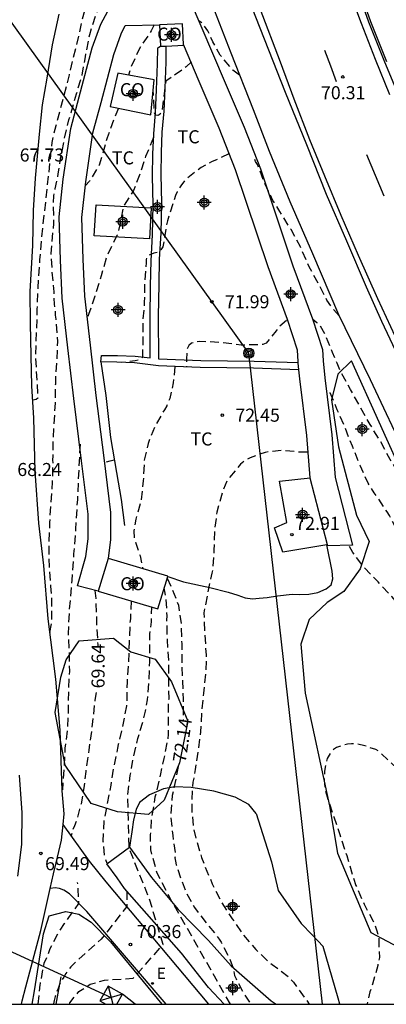
# Model space of a CAD drawing. Units: metres. Extents: x 584144 to 584506, y 4796040 to 4796291.
# Drawn here: x 584349 to 584370, y 4796040 to 4796097 of the extents above; entities that cross this region are included whole.
import ezdxf

# ---------------------------------------------------------------- set-up
doc = ezdxf.new("R2010")
doc.units = ezdxf.units.M
doc.header["$MEASUREMENT"] = 0
doc.linetypes.add('TRAZOS_NORMALES', pattern=[0.75, 0.5, -0.25])
for name, color, linetype in [('010106', 9, 'Continuous'), ('020194', 31, 'TRAZOS_NORMALES'), ('020195', 30, 'TRAZOS_NORMALES'), ('020204', 9, 'Continuous'), ('020307', 24, 'Continuous'), ('020308', 9, 'Continuous'), ('060108', 9, 'Continuous'), ('060110', 9, 'Continuous'), ('060113', 4, 'Continuous'), ('060124', 9, 'Continuous'), ('060134', 9, 'Continuous'), ('060145', 9, 'Continuous'), ('070104', 3, 'Continuous'), ('070105', 6, 'Continuous'), ('080107', 9, 'Continuous'), ('080301', 9, 'Continuous'), ('090217', 9, 'Continuous'), ('100103', 3, 'Continuous'), ('100105', 3, 'Continuous'), ('100106', 63, 'Continuous'), ('100107', 3, 'Continuous'), ('100301', 7, 'Continuous'), ('220104', 9, 'Continuous'), ('220106', 9, 'Continuous'), ('220205', 1, 'Continuous'), ('220305', 1, 'Continuous'), ('260101', 9, 'Continuous'), ('Centroides', 1, 'Continuous')]:
    doc.layers.add(name, color=color, linetype=linetype)
doc.styles.add('ARIAL', font='arial.ttf', dxfattribs={"height": 1})
doc.styles.add('ARIALI', font='ariali.ttf', dxfattribs={"height": 1})
doc.styles.add('ROMANS', font='romans__.ttf', dxfattribs={"height": 1})

# ---------------------------------------------------------------- blocks, each defined once
blk = doc.blocks.new('Centroide')
for points in [[(0.402, 0), (-0.402, 0)], [(0, -0.402), (0, 0.402)]]:
    blk.add_lwpolyline(points)
for radius in [0.256, 0.159]:
    blk.add_circle((0, 0), radius)
blk = doc.blocks.new('COTAPU')
blk.add_circle((0, 0), 0.075)
blk = doc.blocks.new('REGELE')
blk.add_circle((0, 0), 0.055)
blk = doc.blocks.new('POSTEM')
for radius in [0.29, 0.21, 0.12]:
    blk.add_circle((0, 0), radius)

msp = doc.modelspace()

# ---------------------------------------------------------------- linework, layer by layer
at = {"layer": '010106', "flags": 128}
msp.add_lwpolyline([(584144.143, 4796040.134), (584494.133, 4796040.127), (584494.138, 4796290.12), (584144.148, 4796290.127)], close=True, dxfattribs=at)
at = {"layer": '020194', "flags": 128}
for points, elevation in [([(584345.147, 4796141.83), (584345.231, 4796140.913), (584345.442, 4796139.945), (584345.492, 4796139.64), (584345.618, 4796139.19), (584346.146, 4796136.977), (584346.96, 4796133.95), (584348.019, 4796130.77), (584348.472, 4796129.353), (584349.026, 4796127.267), (584349.353, 4796125.894), (584349.604, 4796124.708), (584349.922, 4796123.563), (584350.156, 4796122.393), (584350.433, 4796121.274), (584350.709, 4796120.061), (584350.977, 4796118.807), (584351.194, 4796117.62), (584351.471, 4796116.661), (584351.681, 4796115.949), (584352, 4796114.898), (584352.142, 4796114.253), (584352.251, 4796113.668), (584352.436, 4796113.007), (584352.603, 4796112.371), (584352.712, 4796111.701), (584352.727, 4796111.074), (584352.623, 4796110.202), (584352.585, 4796108.914), (584352.685, 4796108.134), (584352.835, 4796107.244), (584353.052, 4796106.142), (584353.209, 4796105.082), (584353.351, 4796104.124), (584353.475, 4796103.166), (584353.498, 4796102.192), (584353.427, 4796101.082), (584353.279, 4796099.76), (584353.064, 4796098.354), (584352.644, 4796096.695), (584352.292, 4796095.162), (584351.89, 4796093.519), (584351.581, 4796092.275), (584351.128, 4796090.59), (584350.896, 4796089.633), (584350.748, 4796088.168), (584350.409, 4796085.127), (584350.288, 4796083.984), (584350.2, 4796082.882), (584350.094, 4796081.281), (584350.048, 4796080.061), (584350.011, 4796078.816), (584349.956, 4796077.426), (584350.093, 4796074.934), (584349.997, 4796074.864), (584349.808, 4796074.822), (584349.805, 4796074.822)], 68.14), ([(584350.788, 4796061.495), (584350.794, 4796061.492), (584350.91, 4796062.089), (584350.91, 4796063.326), (584350.843, 4796064.137), (584350.762, 4796065.264), (584350.739, 4796066.4), (584350.785, 4796067.586), (584350.785, 4796067.806), (584350.865, 4796068.967), (584350.944, 4796070.128), (584350.973, 4796071.178), (584350.965, 4796071.407), (584350.982, 4796071.619), (584350.985, 4796072.449), (584351.03, 4796073.449), (584351.109, 4796074.652), (584351.121, 4796075.762), (584351.121, 4796075.991), (584351.201, 4796077.143), (584351.238, 4796078.194), (584351.156, 4796079.278), (584351.148, 4796079.49), (584351.115, 4796079.702), (584351.107, 4796079.906), (584351.057, 4796080.346), (584351.025, 4796081.058), (584350.927, 4796082.211), (584350.862, 4796083.262), (584350.914, 4796083.897), (584351.019, 4796084.981), (584350.988, 4796086.142), (584351.015, 4796086.574), (584351.101, 4796086.972), (584351.273, 4796087.836), (584351.402, 4796088.716), (584351.617, 4796089.809), (584351.883, 4796090.935), (584352.002, 4796091.358), (584352.319, 4796092.425), (584352.644, 4796093.5), (584352.825, 4796094.542), (584353.022, 4796095.567), (584353.082, 4796095.829), (584353.424, 4796096.947), (584353.518, 4796097.167), (584353.578, 4796097.379), (584353.741, 4796098.039), (584353.913, 4796099.072), (584354.111, 4796100.199), (584354.233, 4796101.368), (584354.287, 4796102.647), (584354.248, 4796103.791), (584354.107, 4796104.919), (584354.091, 4796105.122), (584353.798, 4796106.182), (584353.505, 4796107.352), (584353.364, 4796108.488), (584353.357, 4796108.945), (584353.444, 4796109.835), (584353.591, 4796110.877), (584353.617, 4796111.334), (584353.51, 4796112.487), (584353.385, 4796112.996), (584352.888, 4796114.065), (584352.786, 4796114.26), (584352.702, 4796114.472), (584352.577, 4796115.15), (584352.47, 4796116.252), (584352.403, 4796116.701), (584352.152, 4796117.812), (584352.102, 4796118.015), (584351.74, 4796119.059), (584351.564, 4796119.703), (584351.33, 4796120.755), (584351.288, 4796120.966), (584351.129, 4796121.636), (584350.919, 4796122.45), (584350.869, 4796122.662), (584350.776, 4796122.849), (584350.473, 4796123.672), (584350.205, 4796124.79), (584349.937, 4796125.875), (584349.711, 4796126.944), (584349.603, 4796127.63), (584349.385, 4796128.512)], 68.64), ([(584356.771, 4796096.393), (584356.608, 4796096.048), (584356.004, 4796095.143), (584355.893, 4796094.949), (584355.424, 4796093.908), (584355.296, 4796093.499)], 70.64), ([(584361.68, 4796093.5), (584361.296, 4796093.79), (584360.57, 4796094.648), (584360.14, 4796095.42), (584359.853, 4796096.04), (584359.617, 4796096.388), (584359.465, 4796096.549), (584359.334, 4796096.624)], 70.64), ([(584358.925, 4796094.271), (584358.619, 4796093.967), (584357.444, 4796093.144), (584357.218, 4796091.349), (584357.064, 4796091.218), (584356.981, 4796091.182), (584356.85, 4796091.194), (584356.791, 4796091.349), (584356.721, 4796092.65)], 71.14), ([(584354.719, 4796091.606), (584354.57, 4796091.233), (584354.484, 4796091.004), (584354.074, 4796089.904), (584353.758, 4796088.778), (584353.621, 4796088.329), (584353.059, 4796087.398), (584352.826, 4796087.156)], 70.64), ([(584356.744, 4796089.907), (584356.283, 4796088.821), (584356.003, 4796087.938), (584355.586, 4796086.872), (584355.011, 4796085.959), (584354.851, 4796085.12), (584354.661, 4796084.302), (584354.542, 4796084.099), (584354.03, 4796083.041), (584353.739, 4796081.966), (584353.372, 4796080.798), (584353.013, 4796079.756), (584352.937, 4796079.542)], 71.14), ([(584361.071, 4796088.969), (584360.07, 4796088.515), (584359.484, 4796088.194), (584358.584, 4796087.502), (584358.304, 4796087.147), (584358.091, 4796086.791), (584358.005, 4796086.58), (584357.672, 4796085.538), (584357.535, 4796085.132), (584357.458, 4796084.717), (584357.277, 4796083.642), (584357.15, 4796083.456), (584356.971, 4796083.313), (584356.759, 4796083.271), (584356.378, 4796083.111), (584356.318, 4796082.916), (584356.309, 4796082.713), (584356.221, 4796081.595), (584356.209, 4796080.442), (584356.121, 4796079.324), (584356.128, 4796078.613), (584356.105, 4796077.308), (584356.002, 4796077.171), (584355.682, 4796077.079), (584354.904, 4796076.997)], 71.64), ([(584367.406, 4796079.673), (584367.088, 4796080.022), (584366.7, 4796080.565), (584366.211, 4796081.507), (584365.68, 4796082.491), (584365.174, 4796083.628), (584364.635, 4796084.638), (584363.994, 4796085.657), (584363.589, 4796086.302), (584363.125, 4796087.286), (584362.713, 4796088.363), (584362.603, 4796088.533), (584362.553, 4796088.66)], 71.14), ([(584374.225, 4796065.81), (584373.811, 4796066.227), (584373.676, 4796066.379), (584373.448, 4796066.736), (584372.917, 4796067.703), (584372.225, 4796068.688), (584371.583, 4796069.622), (584370.967, 4796070.403), (584370.334, 4796071.413), (584369.786, 4796072.432), (584369.179, 4796073.433), (584368.631, 4796074.392), (584368.049, 4796075.436), (584367.543, 4796076.369), (584367.442, 4796076.555), (584367.282, 4796076.954), (584367.022, 4796077.573), (584366.593, 4796078.6), (584366.289, 4796079.126), (584366.12, 4796079.279), (584365.887, 4796079.458)], 71.64), ([(584368.111, 4796078.212), (584368.11, 4796078.212)], 71.14), ([(584352.518, 4796072.301), (584352.365, 4796069.132), (584352.259, 4796067.421), (584352.153, 4796066.006), (584352.047, 4796064.481), (584351.899, 4796062.812), (584351.836, 4796061.398), (584351.892, 4796060.338), (584351.906, 4796059.254), (584351.852, 4796058.152), (584351.841, 4796057.034), (584351.803, 4796056.017), (584351.707, 4796055.161), (584351.646, 4796054.841), (584351.655, 4796054.712), (584351.514, 4796052.445), (584351.495, 4796052.464)], 69.14), ([(584365.556, 4796071.85), (584365.133, 4796071.843), (584364.065, 4796071.947), (584363.15, 4796071.831), (584362.286, 4796071.52), (584361.938, 4796071.318), (584361.742, 4796071.157), (584360.969, 4796070.219), (584360.696, 4796069.576), (584360.379, 4796068.39), (584360.248, 4796067.382), (584360.211, 4796066.221), (584360.14, 4796065.103), (584360.08, 4796064.883), (584359.848, 4796063.748), (584359.634, 4796062.622), (584359.673, 4796061.402), (584359.762, 4796060.19), (584359.734, 4796059.164), (584359.604, 4796057.995), (584359.499, 4796056.936), (584359.437, 4796055.784), (584359.307, 4796054.708), (584359.134, 4796053.607), (584359.057, 4796053.116), (584359.005, 4796052.888), (584358.953, 4796052.43), (584358.933, 4796051.295), (584359.04, 4796050.201), (584359.208, 4796049.531), (584359.502, 4796048.556), (584359.678, 4796048.073), (584360.116, 4796047.038), (584360.656, 4796045.97), (584361.263, 4796045.027), (584361.888, 4796044.119), (584362.606, 4796043.278), (584363.392, 4796042.522), (584363.561, 4796042.411), (584364.474, 4796041.706), (584364.77, 4796041.391), (584365.462, 4796040.457), (584365.685, 4796040.13)], 72.64), ([(584354.503, 4796071.375), (584354.238, 4796071.319), (584353.973, 4796071.263)], 71.64), ([(584382.571, 4796046.868), (584382.451, 4796047.078), (584382.308, 4796047.46), (584382.199, 4796047.638), (584381.878, 4796048.215), (584381.245, 4796049.166), (584380.554, 4796050.092), (584379.802, 4796050.941), (584379.11, 4796051.748), (584378.417, 4796052.546), (584377.682, 4796053.319), (584376.922, 4796054.126), (584376.6, 4796054.449), (584375.874, 4796055.383), (584375.258, 4796056.198), (584374.532, 4796057.124), (584373.992, 4796057.905), (584373.316, 4796058.898), (584373.215, 4796059.102), (584372.676, 4796060.069), (584372.195, 4796061.028), (584371.866, 4796061.546), (584371.74, 4796061.724), (584371.132, 4796062.675), (584370.423, 4796063.558), (584369.629, 4796064.391), (584368.843, 4796065.206), (584368.184, 4796066.081), (584367.95, 4796066.498)], 72.64), ([(584361.15, 4796040.13), (584361.15, 4796040.13), (584359.353, 4796043.301), (584357.654, 4796046.292), (584356.942, 4796047.656), (584356.58, 4796049.006), (584356.589, 4796049.218), (584356.572, 4796049.429), (584356.574, 4796049.861), (584356.627, 4796050.725), (584356.661, 4796050.928), (584356.842, 4796052.038), (584357.108, 4796053.155), (584357.151, 4796053.367), (584357.357, 4796054.248), (584357.58, 4796055.408), (584357.606, 4796055.611), (584357.601, 4796056.798), (584357.594, 4796057.272), (584357.594, 4796057.484), (584357.629, 4796057.687), (584357.615, 4796058.746), (584357.618, 4796059.89), (584357.536, 4796061.051), (584357.506, 4796062.204), (584357.523, 4796062.416), (584357.458, 4796063.475), (584357.356, 4796064.054)], 71.64), ([(584355.45, 4796063.297), (584355.414, 4796062.277), (584355.388, 4796062.066), (584355.341, 4796060.947), (584355.296, 4796059.795), (584355.217, 4796058.677), (584355.205, 4796057.524), (584355.179, 4796057.262), (584354.955, 4796056.093), (584354.707, 4796055.052), (584354.672, 4796054.831), (584354.44, 4796053.713), (584354.285, 4796052.706), (584354.053, 4796051.537), (584353.89, 4796050.666), (584353.836, 4796049.488), (584353.918, 4796048.632), (584354.052, 4796048.233), (584354.063, 4796048.206)], 70.14), ([(584351.911, 4796040.13), (584351.93, 4796040.22), (584352.46, 4796040.86), (584353.11, 4796041.28), (584353.93, 4796041.51), (584355.57, 4796041.63), (584357.3, 4796043.56), (584356.482, 4796046.238), (584355.336, 4796049.088), (584355.258, 4796052.11), (584355.405, 4796053.262), (584355.577, 4796054.312), (584355.843, 4796055.387), (584356.185, 4796056.547), (584356.279, 4796056.962), (584356.391, 4796057.623), (584356.488, 4796058.8), (584356.525, 4796059.826), (584356.535, 4796060.512), (584356.537, 4796061.402), (584356.616, 4796062.096), (584356.635, 4796062.945)], 70.64), ([(584383.415, 4796040.129), (584383.256, 4796040.323), (584382.8, 4796040.765), (584381.844, 4796041.42), (584380.846, 4796042.109), (584379.916, 4796042.823), (584379.105, 4796043.435), (584378.276, 4796044.022), (584378.081, 4796044.192), (584377.237, 4796045.042), (584376.621, 4796045.857), (584376.03, 4796046.715), (584375.313, 4796047.666), (584374.629, 4796048.557), (584374.131, 4796049.304), (584373.591, 4796050.238), (584372.992, 4796051.205), (584372.334, 4796052.131), (584369.688, 4796054.655), (584369.511, 4796054.757), (584369.087, 4796054.894), (584368.867, 4796054.979), (584368.376, 4796055.09), (584368.113, 4796055.091), (584367.868, 4796055.066), (584367.63, 4796055.016), (584367.249, 4796054.873), (584367.079, 4796054.755), (584366.934, 4796054.611), (584366.815, 4796054.442), (584366.713, 4796054.239), (584366.645, 4796054.011), (584366.559, 4796053.519), (584366.532, 4796053.002), (584366.59, 4796052.452), (584366.707, 4796052.053), (584366.766, 4796051.849), (584367.094, 4796050.9), (584367.438, 4796049.873), (584367.833, 4796048.669), (584368.152, 4796047.575), (584368.362, 4796046.947), (584368.834, 4796045.878), (584369.348, 4796044.894), (584369.55, 4796044.411), (584369.667, 4796043.944), (584369.707, 4796042.809), (584369.612, 4796042.36), (584369.313, 4796041.285), (584369.168, 4796040.844), (584369.013, 4796040.167), (584369.013, 4796040.129)], 73.14), ([(584355.2, 4796046.63), (584355.2, 4796045.75), (584353.74, 4796043.87), (584352.16, 4796042.46), (584352, 4796042.28), (584351.85, 4796042.09), (584351.71, 4796041.89), (584351.58, 4796041.69), (584351.46, 4796041.48), (584351.35, 4796041.26), (584351.26, 4796041.04), (584351.17, 4796040.81), (584351.1, 4796040.58), (584351.04, 4796040.35), (584350.994, 4796040.13)], 70.14)]:
    msp.add_lwpolyline(points, dxfattribs=dict(at, elevation=elevation))
at = {"layer": '020195', "flags": 128}
for points, elevation in [([(584364.375, 4796079.411), (584363.899, 4796078.998), (584363.788, 4796078.803), (584363.202, 4796078.102), (584363.015, 4796078.026), (584362.778, 4796078.001), (584361.778, 4796077.995), (584360.626, 4796078.142), (584359.381, 4796078.205), (584359.152, 4796078.163), (584358.923, 4796078.096), (584358.761, 4796077.97), (584358.668, 4796077.783), (584358.661, 4796077.564), (584358.642, 4796077.19), (584358.635, 4796076.736)], 72.14), ([(584357.966, 4796076.764), (584357.874, 4796075.828), (584357.669, 4796074.931), (584357.498, 4796074.499), (584357.362, 4796074.279), (584356.834, 4796073.34), (584356.424, 4796072.333), (584356.21, 4796071.384), (584356.147, 4796070.19), (584356.034, 4796069.105), (584355.983, 4796068.902), (584355.718, 4796067.996), (584355.606, 4796067.327), (584355.638, 4796066.878), (584355.705, 4796066.674), (584355.966, 4796065.886), (584356.134, 4796065.139)], 72.14), ([(584371.487, 4796066.154), (584371.295, 4796066.42), (584370.755, 4796067.303), (584370.291, 4796068.194), (584370.156, 4796068.406), (584369.659, 4796069.153), (584369.414, 4796069.509), (584369.169, 4796069.874), (584369.068, 4796070.053), (584368.596, 4796071.071), (584368.159, 4796072.182), (584367.746, 4796073.225), (584367.283, 4796074.269), (584366.888, 4796075.253), (584366.752, 4796075.406), (584366.676, 4796075.448)], 72.14), ([(584357.522, 4796064.6), (584357.79, 4796064.016), (584358.169, 4796063.058), (584358.318, 4796061.998), (584358.358, 4796060.829), (584358.363, 4796059.727), (584358.403, 4796058.693), (584358.442, 4796057.66), (584358.447, 4796056.499), (584358.443, 4796056.378)], 72.14), ([(584353.372, 4796063.905), (584353.426, 4796063.435), (584353.465, 4796062.393), (584353.472, 4796061.944), (584353.537, 4796060.8), (584353.542, 4796060.632)], 69.64), ([(584353.441, 4796058.037), (584353.366, 4796057.589), (584353.244, 4796056.369), (584353.184, 4796055.903), (584353.028, 4796054.726), (584352.942, 4796054.209), (584352.847, 4796053.498), (584352.76, 4796052.693), (584352.576, 4796051.635), (584352.49, 4796051.328), (584352.306, 4796050.641), (584352.196, 4796050.372), (584352.073, 4796050.102), (584352.014, 4796049.808), (584352.014, 4796049.808)], 69.64), ([(584358.16, 4796053.794), (584358.031, 4796053.127), (584357.817, 4796052.12), (584357.72, 4796050.917), (584357.844, 4796049.823), (584357.986, 4796048.755), (584357.968, 4796048.543), (584357.993, 4796048.34), (584358.043, 4796048.129), (584358.321, 4796047.306), (584358.649, 4796046.467), (584359.096, 4796045.686), (584359.83, 4796044.735), (584360.514, 4796043.869), (584360.632, 4796043.69), (584361.146, 4796042.655), (584361.289, 4796042.248), (584361.31, 4796042.171), (584361.398, 4796041.773), (584361.482, 4796041.587), (584361.887, 4796040.806), (584362.33, 4796040.13), (584362.33, 4796040.13)], 72.14), ([(584350.119, 4796040.13), (584350.12, 4796040.14), (584350.24, 4796041.25), (584350.25, 4796041.32), (584350.46, 4796042.49), (584350.63, 4796042.85), (584350.8, 4796043.34), (584351.02, 4796043.74), (584351.29, 4796044.25), (584351.63, 4796044.77), (584352.46, 4796045.91), (584352.42, 4796046.72), (584352.38, 4796047.13)], 69.64)]:
    msp.add_lwpolyline(points, dxfattribs=dict(at, elevation=elevation))
at = {"layer": '060108', "flags": 128}
for points in [[(584399.934, 4796040.129), (584398.386, 4796042.184), (584395.286, 4796046.648), (584393.874, 4796048.675), (584392.307, 4796050.963), (584390.958, 4796053.002), (584390.043, 4796054.41), (584389.3, 4796055.6), (584388.527, 4796056.942), (584387.361, 4796058.95), (584386.215, 4796060.988), (584384.498, 4796064.24), (584382.892, 4796066.935), (584381.034, 4796070.553), (584379.594, 4796073.151), (584378.175, 4796075.809), (584376.132, 4796080.21), (584374.764, 4796083.132), (584373.096, 4796086.948), (584371.971, 4796089.56), (584371.028, 4796091.816), (584370.015, 4796094.245), (584369.108, 4796096.537), (584368.07, 4796099.478)], [(584359.965, 4796097.896), (584361.174, 4796094.781), (584362.46, 4796091.524), (584363.372, 4796089.126), (584364.572, 4796086.24), (584365.868, 4796083.262), (584367.366, 4796079.756), (584369.171, 4796076.016), (584371.341, 4796071.413), (584373.472, 4796067.22), (584375.153, 4796064.073), (584377.117, 4796060.363), (584378.698, 4796057.587), (584380.749, 4796054.1), (584383.275, 4796050.109), (584385.529, 4796046.616), (584389.077, 4796041.247), (584389.857, 4796040.129)], [(584370.961, 4796076.996), (584369.84, 4796079.338), (584368.959, 4796081.325), (584367.839, 4796083.952), (584366.669, 4796086.645), (584365.535, 4796089.496), (584364.315, 4796092.504), (584362.153, 4796098.012)]]:
    msp.add_lwpolyline(points, dxfattribs=at)
at = {"layer": '060110', "flags": 128}
for points in [[(584359.917, 4796040.13), (584354.021, 4796047.169), (584353.069, 4796048.356), (584351.546, 4796050.451)], [(584357.473, 4796040.13), (584352.91, 4796045.45), (584351.91, 4796046.47), (584351.58, 4796046.69), (584351.34, 4796046.77), (584351.09, 4796046.81), (584350.81, 4796046.78)]]:
    msp.add_lwpolyline(points, dxfattribs=at)
at = {"layer": '060113', "flags": 128}
msp.add_lwpolyline([(584367.905, 4796098.535), (584368.661, 4796096.487), (584369.457, 4796094.424), (584370.294, 4796092.382)], dxfattribs=at)
at = {"layer": '060124', "flags": 128}
for points in [[(584366.684, 4796066.518), (584364.162, 4796066.104), (584363.679, 4796067.501), (584364.4, 4796067.798), (584363.981, 4796070.169), (584365.739, 4796070.37)], [(584366.721, 4796066.524), (584366.684, 4796066.518)]]:
    msp.add_lwpolyline(points, dxfattribs=at)
at = {"layer": '060134', "flags": 128}
for points in [[(584351.546, 4796050.451), (584351.61, 4796051.069), (584351.497, 4796052.384), (584351.379, 4796055.869), (584351.125, 4796058.798), (584350.693, 4796062.259), (584350.437, 4796065.335), (584350.16, 4796067.761), (584349.934, 4796070.746), (584349.862, 4796073.79), (584349.76, 4796075.653), (584349.719, 4796077.368), (584349.684, 4796079.231), (584349.658, 4796081.073), (584349.813, 4796083.716), (584349.849, 4796085.73), (584349.96, 4796087.572), (584350.201, 4796090.107), (584350.368, 4796091.787), (584350.641, 4796093.333), (584350.94, 4796095.241), (584351.331, 4796097.005)], [(584348.948, 4796047.48), (584349.177, 4796049.306), (584349.202, 4796051.118), (584349.046, 4796053.28)], [(584350.81, 4796046.78), (584351.002, 4796047.62), (584351.145, 4796048.254), (584351.454, 4796049.563), (584351.546, 4796050.451)], [(584349.152, 4796040.13), (584349.19, 4796040.32), (584349.41, 4796041.13), (584350.27, 4796044.36), (584350.81, 4796046.78)]]:
    msp.add_lwpolyline(points, dxfattribs=at)
at = {"layer": '060145', "flags": 128}
for points in [[(584365.09, 4796076.577), (584362.484, 4796076.663), (584359.424, 4796076.702), (584357.02, 4796076.805), (584355.655, 4796076.976), (584354.63, 4796077.004), (584353.735, 4796077.021), (584353.707, 4796077.022), (584353.744, 4796077.398), (584354.666, 4796077.389), (584355.691, 4796077.361), (584356.545, 4796077.254), (584356.54, 4796079.542), (584356.566, 4796081.394), (584356.595, 4796082.84), (584356.69, 4796084.321), (584356.721, 4796086.05), (584356.684, 4796087.7), (584356.708, 4796088.958), (584356.752, 4796090.125), (584356.857, 4796091.327), (584356.911, 4796092.662), (584356.971, 4796094.153), (584356.979, 4796095.067), (584357.044, 4796095.11), (584357.135, 4796095.168)], [(584365.048, 4796076.965), (584362.52, 4796077.048), (584359.46, 4796077.087), (584357.038, 4796077.191), (584357.032, 4796079.637), (584357.058, 4796081.489), (584357.087, 4796082.935), (584357.182, 4796084.415), (584357.213, 4796086.145), (584357.176, 4796087.795), (584357.2, 4796089.053), (584357.244, 4796090.22), (584357.349, 4796091.422), (584357.403, 4796092.757), (584357.463, 4796094.248), (584357.471, 4796095.168)]]:
    msp.add_lwpolyline(points, dxfattribs=at)
at = {"layer": '070104', "flags": 128}
for points in [[(584357.555, 4796064.709), (584358.463, 4796064.398), (584359.974, 4796064.074), (584361.029, 4796063.792), (584361.577, 4796063.618), (584362.002, 4796063.47), (584362.424, 4796063.423), (584362.809, 4796063.448), (584363.256, 4796063.502), (584363.855, 4796063.587), (584364.692, 4796063.686), (584365.093, 4796063.67), (584365.657, 4796063.694), (584366.169, 4796063.778), (584366.657, 4796064), (584366.932, 4796064.218), (584367.034, 4796064.563), (584366.995, 4796065.014), (584366.684, 4796066.518)], [(584362.63, 4796051.094), (584362.219, 4796051.603), (584361.435, 4796052.022), (584360.202, 4796052.377), (584358.908, 4796052.584), (584357.954, 4796052.62), (584357.313, 4796052.494), (584356.509, 4796052.167), (584355.932, 4796051.712), (584355.735, 4796051.311), (584355.593, 4796050.721), (584355.485, 4796050.027), (584355.357, 4796049.144)], [(584365.21, 4796044.776), (584365.843, 4796044.109), (584366.477, 4796043.441)], [(584355.685, 4796040.13), (584354.96, 4796040.71)]]:
    msp.add_lwpolyline(points, dxfattribs=at)
at = {"layer": '070105', "flags": 128}
for points in [[(584353.707, 4796077.022), (584354.006, 4796075.093), (584354.278, 4796072.692), (584354.623, 4796070.671), (584354.872, 4796069.128), (584355.076, 4796067.626)], [(584362.63, 4796051.094), (584363.518, 4796048.309), (584363.904, 4796046.673), (584365.21, 4796044.776)], [(584367.433, 4796040.13), (584367.332, 4796040.483), (584366.477, 4796043.441)], [(584351.151, 4796040.13), (584351.445, 4796041.696)]]:
    msp.add_lwpolyline(points, dxfattribs=at)
at = {"layer": '080107', "flags": 128}
for points in [[(584358.457, 4796095.266), (584358.403, 4796096.443), (584357.08, 4796096.383)], [(584357.08, 4796096.383), (584357.135, 4796095.168)], [(584357.471, 4796095.168), (584358.459, 4796095.213), (584358.457, 4796095.266)], [(584357.135, 4796095.168), (584357.136, 4796095.153), (584357.471, 4796095.168)], [(584354.696, 4796093.606), (584354.259, 4796091.7), (584356.577, 4796091.227), (584356.78, 4796093.235), (584354.696, 4796093.606)], [(584354.139, 4796065.731), (584353.569, 4796063.855)], [(584354.149, 4796065.728), (584354.139, 4796065.731)], [(584357.555, 4796064.709), (584357.558, 4796064.717), (584354.149, 4796065.728)], [(584353.569, 4796063.855), (584356.987, 4796062.841), (584357.555, 4796064.709)]]:
    msp.add_lwpolyline(points, dxfattribs=at).dxf.unprotected_set("ltscale", 0)
at = {"layer": '100103', "flags": 128}
msp.add_lwpolyline([(584353.439, 4796086.044), (584356.601, 4796085.874), (584356.499, 4796084.092), (584353.337, 4796084.261), (584353.439, 4796086.044)], dxfattribs=at)
at = {"layer": '100105', "flags": 128}
msp.add_lwpolyline([(584368.164, 4796099.513), (584369.202, 4796096.572), (584370.107, 4796094.283)], dxfattribs=at)
at = {"layer": '100106', "flags": 128}
for points in [[(584371.278, 4796070.041), (584368.113, 4796077.097), (584367.328, 4796076.317), (584366.958, 4796074.856), (584367.368, 4796072.14), (584368.402, 4796068.222), (584369.128, 4796066.706), (584368.602, 4796065.142), (584367.659, 4796063.839), (584366.717, 4796063.215), (584365.671, 4796062.226), (584365.197, 4796060.818), (584365.45, 4796057.998), (584366.842, 4796051.521), (584367.304, 4796048.805), (584369.224, 4796044.258), (584372.977, 4796042.264)], [(584355.434, 4796060.375), (584356.842, 4796059.953), (584357.778, 4796058.646), (584358.712, 4796056.398), (584358.235, 4796053.998), (584357.342, 4796051.86), (584356.452, 4796051.028), (584354.678, 4796051.189), (584353.165, 4796051.664), (584351.657, 4796053.86), (584351.092, 4796056.889), (584351.411, 4796058.924), (584351.727, 4796059.915), (584352.461, 4796061.01), (584354.445, 4796061.161), (584355.434, 4796060.375)], [(584349.78, 4796040.13), (584349.9, 4796040.9), (584350.43, 4796044.17), (584350.75, 4796045.2), (584351.71, 4796045.45), (584352.46, 4796045.31), (584353.15, 4796044.84), (584354.27, 4796043.71), (584357.216, 4796040.13)]]:
    msp.add_lwpolyline(points, dxfattribs=at)
at = {"layer": '100107', "flags": 128}
for points in [[(584353.569, 4796063.855), (584352.374, 4796064.156), (584352.856, 4796065.846), (584352.979, 4796066.865), (584352.98, 4796068.283), (584352.612, 4796071.35), (584352.164, 4796074.931), (584351.821, 4796077.83), (584351.499, 4796080.685), (584351.407, 4796082.865), (584351.323, 4796085.35), (584351.559, 4796087.515), (584351.989, 4796090.434), (584352.469, 4796092.252), (584353.221, 4796095.067), (584353.706, 4796096.428), (584354.364, 4796097.634)], [(584358.847, 4796097.771), (584360.792, 4796093.19), (584361.947, 4796090.502), (584362.884, 4796088.115), (584364.746, 4796082.538), (584365.869, 4796079.506), (584366.433, 4796077.743), (584366.472, 4796077.095), (584366.579, 4796076.105), (584366.976, 4796072.846), (584367.173, 4796070.395), (584368.171, 4796066.504), (584366.735, 4796066.468), (584366.721, 4796066.524)], [(584354.149, 4796065.728), (584354.279, 4796066.817), (584354.279, 4796068.375), (584353.902, 4796071.522), (584353.455, 4796075.095), (584353.113, 4796077.984), (584352.795, 4796080.801), (584352.705, 4796082.932), (584352.625, 4796085.317), (584352.849, 4796087.362), (584353.263, 4796090.176), (584353.724, 4796091.92), (584354.462, 4796094.683), (584354.887, 4796095.875), (584355.116, 4796096.346), (584357.08, 4796096.383)], [(584365.048, 4796076.965), (584365.04, 4796077.043), (584365.001, 4796077.692), (584364.437, 4796079.454), (584363.314, 4796082.486), (584361.452, 4796088.063), (584360.515, 4796090.45), (584359.36, 4796093.138), (584358.457, 4796095.266)], [(584365.09, 4796076.577), (584365.048, 4796076.965)], [(584365.739, 4796070.37), (584365.544, 4796072.794), (584365.148, 4796076.053), (584365.09, 4796076.577)], [(584366.721, 4796066.524), (584365.741, 4796070.343), (584365.739, 4796070.37)], [(584360.799, 4796040.13), (584360.799, 4796040.13), (584359.89, 4796041.1), (584358.35, 4796043.06), (584355.07, 4796046.78), (584354.643, 4796047.384), (584354.068, 4796048.204), (584355.353, 4796049.15), (584355.357, 4796049.144)], [(584355.357, 4796049.144), (584356.632, 4796047.417), (584358.163, 4796045.582), (584359.902, 4796043.8), (584361.205, 4796042.345), (584363.492, 4796040.324), (584363.785, 4796040.13)]]:
    msp.add_lwpolyline(points, dxfattribs=at)
at = {"layer": '220104', "flags": 128}
for points in [[(584366.433, 4796040.13), (584362.214, 4796077.523), (584331.96, 4796119.734), (584328.958, 4796134.754), (584319.978, 4796160.488), (584264.926, 4796173.109), (584248.169, 4796175.394), (584233.003, 4796179.697)], [(584194.019, 4796115.335), (584233.605, 4796096.42), (584256.019, 4796085.711), (584354.31, 4796040.52)]]:
    msp.add_lwpolyline(points, dxfattribs=at)
at = {"layer": '220106', "flags": 128}
for points in [[(584354.96, 4796040.71), (584354.14, 4796041.17), (584353.66, 4796040.33), (584354.009, 4796040.13)], [(584354.14, 4796041.17), (584354.41, 4796040.13)], [(584354.96, 4796040.71), (584353.66, 4796040.33)], [(584354.632, 4796040.13), (584354.96, 4796040.71)]]:
    msp.add_lwpolyline(points, dxfattribs=at)
at = {"layer": '260101', "flags": 128}
for points in [[(584362.842, 4796097.32), (584364.011, 4796094.267), (584364.787, 4796092.128), (584365.694, 4796089.801), (584366.556, 4796087.707), (584367.489, 4796085.446), (584368.487, 4796083.165), (584369.607, 4796080.675), (584370.837, 4796077.981)], [(584367.251, 4796093.121), (584366.911, 4796094.018), (584366.571, 4796094.914)], [(584369.979, 4796086.541), (584369.48, 4796087.732), (584368.98, 4796088.924)]]:
    msp.add_lwpolyline(points, dxfattribs=at)

# ---------------------------------------------------------------- block references
at = {"layer": '020204', "rotation": 359.9987685839998}
for p in [(584367.603, 4796093.393, 70.312), (584360.09, 4796080.482, 71.987), (584360.689, 4796073.966, 72.445), (584364.687, 4796067.102, 72.908), (584350.266, 4796048.796, 69.49)]:
    msp.add_blockref('COTAPU', p, dxfattribs=at)
at = {"layer": '020204'}
msp.add_blockref('COTAPU', (584355.41, 4796043.56, 70.36), dxfattribs=at)
at = {"layer": '090217', "rotation": 359.9987685839998}
msp.add_blockref('POSTEM', (584362.214, 4796077.524), dxfattribs=at)
at = {"layer": '220205'}
msp.add_blockref('REGELE', (584356.68, 4796041.33, 70.87), dxfattribs=at)
at = {"layer": 'Centroides', "rotation": 359.9987685839998}
for p in [(584357.772, 4796095.804), (584355.562, 4796092.425), (584356.972, 4796085.926), (584359.652, 4796086.176), (584354.968, 4796085.077), (584364.616, 4796080.917), (584354.704, 4796080.008), (584368.725, 4796073.171), (584365.3, 4796068.25), (584355.569, 4796064.291), (584361.284, 4796045.744), (584361.3, 4796041.055)]:
    msp.add_blockref('Centroide', p, dxfattribs=at)

# ---------------------------------------------------------------- texts
at = {"layer": '020307', "style": 'ARIALI'}
for s, rotation, p in [('69.64', 89.9038, (584353.929, 4796058.274)), ('72.14', 81.4428, (584358.577, 4796053.981))]:
    msp.add_text(s, height=0.75, rotation=rotation, dxfattribs=at).set_placement(p)
at = {"layer": '020308', "style": 'ARIAL'}
for s, p in [('70.31', (584366.353, 4796092.112)), ('67.73', (584349.055, 4796088.535)), ('71.99', (584360.84, 4796080.107)), ('72.45', (584361.439, 4796073.591)), ('68.24', (584348.916, 4796070.47)), ('72.91', (584364.879, 4796067.378)), ('69.49', (584350.513, 4796047.832))]:
    msp.add_text(s, height=0.75, rotation=359.9988, dxfattribs=at).set_placement(p)
msp.add_text('70.36', height=0.75, dxfattribs=at).set_placement((584355.78, 4796043.93))
at = {"layer": '080301', "style": 'ARIAL'}
for p in [(584356.948, 4796095.478), (584354.808, 4796092.288), (584354.828, 4796063.909)]:
    msp.add_text('CO', height=0.75, rotation=359.9988, dxfattribs=at).set_placement(p)
at = {"layer": '100301', "style": 'ARIAL'}
for p in [(584358.122, 4796089.581), (584354.351, 4796088.372), (584358.857, 4796072.226)]:
    msp.add_text('TC', height=0.75, rotation=359.9988, dxfattribs=at).set_placement(p)
at = {"layer": '220305', "style": 'ROMANS'}
msp.add_text('E', height=0.65, dxfattribs=at).set_placement((584356.93, 4796041.58))

doc.saveas('drawing.dxf')
